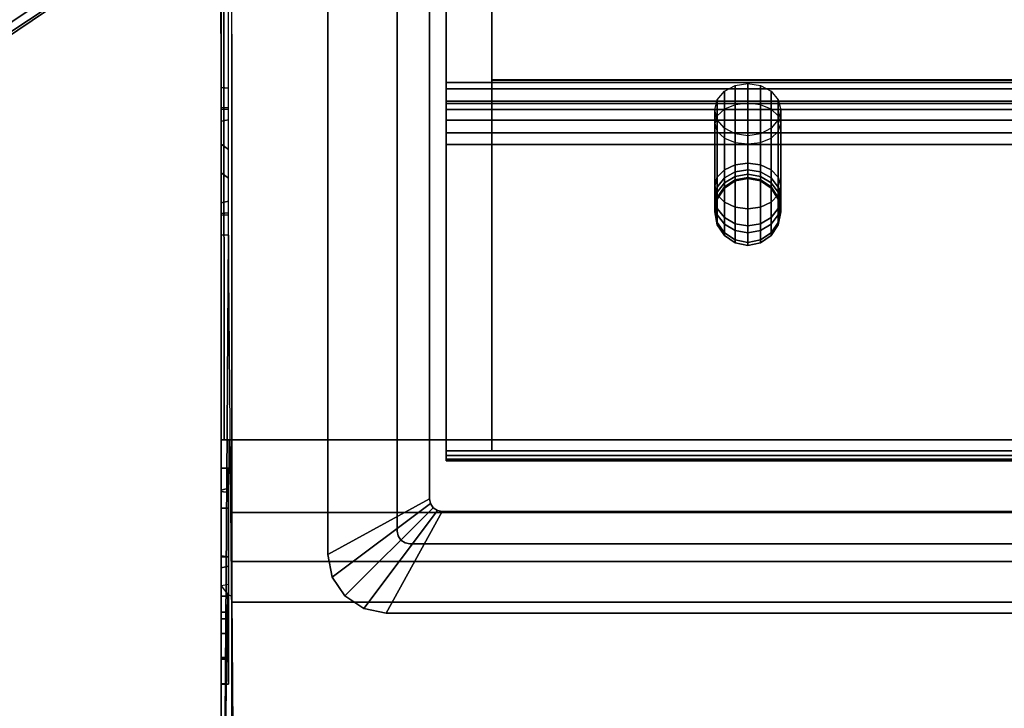
# Model space of a CAD drawing. Units: inches. Extents: x -14 to 216, y -6 to 149.
# Drawn here: x 9 to 13, y 85 to 88 of the extents above; entities that cross this region are included whole.
import ezdxf

# ---------------------------------------------------------------- set-up
doc = ezdxf.new("R2010")
doc.units = ezdxf.units.IN
doc.header["$MEASUREMENT"] = 0
for name, color, linetype in [('A-FURN', 7, 'Continuous'), ('ELEC', 1, 'Continuous'), ('STORAGE-CASE', 4, 'Continuous'), ('STORAGE-TOP', 4, 'Continuous'), ('TABLE-CABLEMGMT', 6, 'Continuous'), ('TABLE-FOOT', 6, 'Continuous'), ('TABLE-TOPLAM', 6, 'Continuous')]:
    doc.layers.add(name, color=color, linetype=linetype)

# ---------------------------------------------------------------- blocks, each defined once
blk = doc.blocks.new('2FFH73K_824SAFT3FFC3W_0T')
at = {"layer": 'STORAGE-CASE'}
for points, invisible_edges in [([(0.885, -0.88, 4.0208), (11.753, -0.88, 4.0208), (11.753, -5.82, 4.0208), (0.885, -19.9348, 4.0208)], 4), ([(0.885, -19.9348, 4.7808), (11.753, -5.82, 4.7808), (11.753, -0.88, 4.7808), (0.885, -0.88, 4.7808)], 1), ([(71.1149, -0.8801, 20.929), (71.1149, -19.0249, 20.929), (0.885, -19.0249, 20.929), (17.701, -5.82, 20.929)], 12), ([(17.701, -5.82, 21.689), (0.885, -19.0249, 21.689), (71.1149, -19.0249, 21.689), (71.1149, -0.8801, 21.689)], 9), ([(11.753, -0.8801, 20.929), (11.753, -5.82, 20.929), (17.701, -5.82, 20.929), (0.885, -19.0249, 20.929)], 12), ([(0.885, -19.0249, 20.929), (0.885, -0.8801, 20.929), (11.753, -0.8801, 20.929), (0.885, -19.0249, 20.929)], 4), ([(11.753, -0.8801, 21.689), (11.753, -0.8801, 21.689), (0.885, -0.8801, 21.689), (0.885, -19.0249, 21.689)], 8), ([(17.701, -5.82, 21.689), (11.753, -5.82, 21.689), (11.753, -0.8801, 21.689), (0.885, -19.0249, 21.689)], 12), ([(17.701, -5.82, 4.7808), (11.753, -5.82, 4.7808), (0.885, -19.9348, 4.7808), (30.0001, -19.9348, 4.7808)], 10), ([(30.0001, -19.9348, 4.0208), (0.885, -19.9348, 4.0208), (11.753, -5.82, 4.0208), (17.701, -5.82, 4.0208)], 10)]:
    blk.add_3dface(points, dxfattribs=dict(at, invisible_edges=invisible_edges))
for points in [[(29.975, -7.333, 16.144), (29.975, -18.905, 16.144), (0.91, -18.905, 16.144), (0.91, -7.333, 16.144)], [(0.91, -7.333, 16.904), (0.91, -18.905, 16.904), (29.975, -18.905, 16.904), (29.975, -7.333, 16.904)]]:
    blk.add_3dface(points, dxfattribs=at)
at = {"layer": 'STORAGE-TOP'}
for points, invisible_edges in [([(71.875, -0.06, 21.8564), (71.875, -19.935, 21.8564), (0.125, -19.935, 21.8564), (17.701, -5.82, 21.8564)], 12), ([(17.701, -5.82, 22.2414), (0.125, -19.935, 22.2414), (71.875, -19.935, 22.2414), (71.875, -0.06, 22.2414)], 9), ([(11.753, -0.06, 21.8564), (11.753, -5.82, 21.8564), (17.701, -5.82, 21.8564), (0.125, -19.935, 21.8564)], 12), ([(11.753, -0.06, 22.2414), (0.125, -19.935, 22.2414), (17.701, -5.82, 22.2414), (11.753, -5.82, 22.2414)], 3), ([(0.125, -19.935, 21.8564), (0.125, -0.06, 21.8564), (11.753, -0.06, 21.8564), (0.125, -19.935, 21.8564)], 4), ([(0.125, -19.935, 22.2414), (0.125, -19.935, 22.2414), (11.753, -0.06, 22.2414), (0.125, -0.06, 22.2414)], 2)]:
    blk.add_3dface(points, dxfattribs=dict(at, invisible_edges=invisible_edges))
blk = doc.blocks.new('PDU6ATS_3066LE_0T')
at = {"layer": 'TABLE-CABLEMGMT'}
for points, invisible_edges in [([(55.9035, -7.6199, 27.6584), (56.1591, -7.4811, 27.8499), (57.2208, -7.4768, 27.8558), (57.2208, -8.341, 26.6632)], 8), ([(36.5936, -7.626, 27.6499), (55.9035, -7.6199, 27.6584), (57.2208, -8.341, 26.6632), (36.2977, -7.7094, 27.5348)], 6), ([(36.2977, -7.7094, 27.5348), (35.5467, -8.1464, 26.9317), (35.237, -8.2102, 26.8436), (57.2208, -8.341, 26.6632)], 12), ([(35.237, -8.2102, 26.8436), (57.2208, -8.341, 26.6632), (8.6752, -8.341, 26.6632), (30.5936, -8.2077, 26.8471)], 5)]:
    blk.add_3dface(points, dxfattribs=dict(at, invisible_edges=invisible_edges))
for points in [[(57.2208, -7.4768, 27.8558), (57.2208, -7.5058, 27.8769), (57.2208, -8.3701, 26.6842), (57.2208, -8.341, 26.6632)], [(57.2359, -10.0718, 27.874), (57.2532, -7.5547, 27.848), (57.2146, -7.5377, 27.8357), (57.2359, -10.0718, 27.874)], [(57.2403, -8.3771, 26.6893), (57.2208, -8.3701, 26.6842), (57.2146, -7.5377, 27.8357), (57.2532, -7.5547, 27.848)], [(57.2359, -10.0718, 27.874), (57.2718, -10.0746, 27.8737), (57.2718, -7.5905, 27.8742), (57.2532, -7.5547, 27.848)], [(57.2714, -8.4178, 26.7188), (57.2403, -8.3771, 26.6893), (57.2532, -7.5547, 27.848), (57.2718, -7.5905, 27.8742)], [(57.2718, -8.0798, 27.3465), (57.2714, -8.4178, 26.7188), (57.2718, -7.5905, 27.8742), (57.2718, -7.9526, 27.5667)], [(57.2718, -7.5905, 27.8742), (57.2718, -8.0724, 27.741), (57.2718, -8.1941, 27.6939), (57.2718, -10.0746, 27.8737)], [(57.2718, -7.9526, 27.5667), (57.2718, -7.9576, 27.6546), (57.2718, -8.0724, 27.741), (57.2718, -7.5905, 27.8742)], [(57.2718, -8.0798, 27.3465), (57.2718, -7.9526, 27.5667), (57.2359, -7.9543, 27.5605), (57.2359, -8.0798, 27.3465)], [(57.2718, -7.9576, 27.6546), (57.2359, -7.955, 27.6492), (57.2359, -7.9543, 27.5605), (57.2718, -7.9526, 27.5667)], [(57.2718, -7.9576, 27.6546), (57.2718, -8.0724, 27.741), (57.2359, -8.0724, 27.741), (57.2359, -7.955, 27.6492)], [(57.2718, -8.1941, 27.6939), (57.2359, -8.1937, 27.6943), (57.2359, -8.0724, 27.741), (57.2718, -8.0724, 27.741)], [(57.2718, -8.0798, 27.3465), (57.2359, -8.0798, 27.3465), (57.2359, -8.262, 27.1913), (57.2718, -8.262, 27.1913)], [(57.2718, -8.5028, 27.0968), (57.2718, -8.262, 27.1913), (57.2718, -8.0798, 27.3465), (57.2714, -8.4178, 26.7188)], [(57.2718, -8.1941, 27.6939), (57.2718, -8.2942, 27.5267), (57.2359, -8.2942, 27.5267), (57.2359, -8.1937, 27.6943)], [(57.2718, -10.0746, 27.8737), (57.2718, -8.5605, 27.3712), (57.2718, -8.2942, 27.5267), (57.2718, -8.1941, 27.6939)], [(57.2718, -8.5028, 27.0968), (57.2718, -8.262, 27.1913), (57.2359, -8.262, 27.1913), (57.2359, -8.5117, 27.0939)], [(57.2718, -8.5605, 27.3712), (57.2359, -8.5551, 27.373), (57.2359, -8.2942, 27.5267), (57.2718, -8.2942, 27.5267)], [(57.2208, -8.5335, 26.4654), (8.6752, -8.5336, 26.4654), (8.6752, -8.341, 26.6632), (57.2208, -8.341, 26.6632)], [(57.2208, -8.5335, 26.4654), (57.2208, -8.341, 26.6632), (57.2208, -8.3701, 26.6842), (57.2208, -8.5591, 26.4911)], [(57.2718, -8.3701, 26.6842), (57.2359, -8.3701, 26.6842), (57.2357, -8.424, 26.7232), (57.2714, -8.4178, 26.7188)], [(57.2718, -8.3701, 26.6842), (57.2718, -8.5548, 26.4942), (57.2359, -8.5549, 26.4942), (57.2359, -8.3701, 26.6842)], [(57.2718, -8.3701, 26.6842), (57.2714, -8.4178, 26.7188), (57.2718, -10.3666, 26.7538), (57.2718, -12.2293, 26.6645)], [(57.2718, -12.6529, 26.3677), (57.2718, -12.4228, 26.4775), (57.2718, -12.2293, 26.6645), (57.2718, -8.3701, 26.6842)], [(57.2718, -8.7844, 26.3752), (57.2718, -8.5548, 26.4942), (57.2718, -8.3701, 26.6842), (57.2718, -12.6529, 26.3677)], [(57.2714, -8.4178, 26.7188), (57.2718, -8.5028, 27.0968), (57.2718, -8.8698, 27.0905), (57.2714, -8.4178, 26.7188)], [(57.2718, -8.9738, 27.191), (57.2718, -8.8698, 27.0905), (57.2714, -8.4178, 26.7188), (57.2718, -10.1753, 26.9535)], [(57.2718, -10.3666, 26.7538), (57.2718, -10.2257, 26.8423), (57.2718, -10.1753, 26.9535), (57.2714, -8.4178, 26.7188)], [(57.2208, -8.5335, 26.4654), (57.2208, -8.7646, 26.344), (8.6752, -8.7647, 26.3439), (8.6752, -8.5336, 26.4654)], [(57.2208, -8.5335, 26.4654), (57.2208, -8.5591, 26.4911), (57.2208, -8.7866, 26.3745), (57.2208, -8.7646, 26.344)], [(57.2718, -8.5028, 27.0968), (57.2359, -8.5117, 27.0939), (57.2359, -8.8783, 27.0925), (57.2718, -8.8698, 27.0905)], [(57.2718, -8.7844, 26.3752), (57.2359, -8.7844, 26.3752), (57.2359, -8.5549, 26.4942), (57.2718, -8.5548, 26.4942)], [(57.2718, -8.5605, 27.3712), (57.2718, -8.8628, 27.3649), (57.2359, -8.8593, 27.3655), (57.2359, -8.5551, 27.373)], [(57.2718, -8.8628, 27.3649), (57.2718, -8.5605, 27.3712), (57.2718, -10.0746, 27.8737), (57.2718, -10.1676, 27.7782)], [(57.2208, -9.1072, 26.29), (8.6751, -9.107, 26.2891), (8.6752, -8.7647, 26.3439), (57.2208, -8.7646, 26.344)], [(57.2208, -9.1072, 26.29), (57.2208, -8.7646, 26.344), (57.2208, -8.7866, 26.3745), (57.2208, -9.1062, 26.3253)], [(57.2718, -8.7844, 26.3752), (57.2714, -9.107, 26.3208), (57.2353, -9.1074, 26.3252), (57.2359, -8.7844, 26.3752)], [(57.2721, -12.9395, 26.3264), (57.2714, -9.107, 26.3208), (57.2718, -8.7844, 26.3752), (57.2718, -12.6529, 26.3677)], [(57.2718, -8.9738, 27.191), (57.2359, -8.9738, 27.191), (57.2359, -8.8593, 27.3655), (57.2718, -8.8628, 27.3649)], [(57.2718, -8.9738, 27.191), (57.2718, -8.8698, 27.0905), (57.2359, -8.8783, 27.0925), (57.2359, -8.9738, 27.191)], [(57.2718, -8.9738, 27.191), (57.2718, -8.8628, 27.3649), (57.2718, -10.1676, 27.7782), (57.2718, -10.1753, 26.9535)], [(57.2208, -9.1072, 26.29), (57.2208, -17.5195, 26.291), (8.6752, -17.5195, 26.291), (8.6751, -9.107, 26.2891)], [(57.2208, -9.1072, 26.29), (57.2208, -9.1062, 26.3253), (57.2714, -9.107, 26.3208), (57.2573, -9.1075, 26.2945)], [(57.2602, -12.9395, 26.2983), (57.2218, -12.9395, 26.2901), (57.2208, -9.1072, 26.29), (57.2573, -9.1075, 26.2945)], [(57.2602, -12.9395, 26.2983), (57.2573, -9.1075, 26.2945), (57.2714, -9.107, 26.3208), (57.2721, -12.9395, 26.3264)], [(57.2718, -10.1676, 27.7782), (57.2718, -10.0746, 27.8737), (57.2359, -10.0718, 27.874), (57.2359, -10.1674, 27.7809)], [(57.2718, -10.1676, 27.7782), (57.2359, -10.1674, 27.7809), (57.2359, -10.1776, 26.9418), (57.2718, -10.1753, 26.9535)], [(57.2718, -10.2257, 26.8423), (57.2718, -10.1753, 26.9535), (57.2359, -10.1776, 26.9418), (57.2359, -10.2321, 26.8334)], [(57.2718, -10.2257, 26.8423), (57.2359, -10.2321, 26.8334), (57.2359, -10.3411, 26.7648), (57.2718, -10.3666, 26.7538)], [(57.2718, -10.5017, 26.7654), (57.2718, -10.3666, 26.7538), (57.2359, -10.3411, 26.7648), (57.2359, -10.476, 26.7541)], [(57.2718, -10.6106, 26.835), (57.2718, -10.5017, 26.7654), (57.2718, -10.3666, 26.7538), (57.2718, -12.2293, 26.6645)], [(57.2718, -10.5017, 26.7654), (57.2359, -10.476, 26.7541), (57.2359, -10.6166, 26.8437), (57.2718, -10.6106, 26.835)], [(57.2718, -10.6661, 26.9513), (57.2718, -10.6106, 26.835), (57.2359, -10.6166, 26.8437), (57.2359, -10.6651, 26.9502)], [(57.2717, -10.6747, 27.7841), (57.2718, -10.6661, 26.9513), (57.2718, -10.6106, 26.835), (57.2718, -12.2293, 26.6645)], [(57.2718, -10.6661, 26.9513), (57.2359, -10.6651, 26.9502), (57.2358, -10.6727, 27.7749), (57.2717, -10.6747, 27.7841)], [(57.2718, -10.7692, 27.874), (57.2717, -10.6747, 27.7841), (57.2358, -10.6727, 27.7749), (57.2359, -10.7665, 27.8737)], [(57.2718, -10.7692, 27.874), (57.2718, -11.3505, 27.8769), (57.2718, -12.2293, 26.6645), (57.2717, -10.6747, 27.7841)], [(57.2718, -10.7692, 27.874), (57.2359, -10.7665, 27.8737), (57.2359, -11.3505, 27.8769), (57.2718, -11.3505, 27.8769)]]:
    blk.add_3dface(points, dxfattribs=at)
at = {"layer": 'TABLE-FOOT'}
for points in [[(57.4838, -11.5488, 27.964), (62.07, -8.5164, 27.9977), (62.0389, -8.4728, 27.9204), (57.4815, -11.5454, 27.8901)], [(57.4815, -11.5454, 27.8901), (62.0389, -8.4728, 27.9204), (62.0343, -8.495, 27.7811), (58.0449, -12.099, 26.5754)], [(62.0343, -8.495, 27.7811), (62.0829, -8.5257, 27.7084), (58.0782, -12.1963, 26.51), (58.0449, -12.099, 26.5754)], [(62.07, -8.5164, 27.9977), (57.4838, -11.5488, 27.964), (57.4938, -11.5666, 27.9858), (57.5082, -11.5852, 27.9983)], [(57.5082, -11.5852, 27.9983), (57.5082, -19.2914, 27.9983), (62.07, -22.3602, 27.9977), (62.07, -8.5164, 27.9977)], [(58.0782, -12.1963, 26.51), (62.0829, -8.5257, 27.7084), (62.1613, -8.8087, 27.6251), (58.426, -12.1233, 26.5647)]]:
    blk.add_3dface(points, dxfattribs=at)
at = {"layer": 'TABLE-TOPLAM'}
for points in [[(1, -29.88, 28), (1, -1, 28), (64.88, -1, 28), (64.88, -29.88, 28)], [(64.88, -1, 29.176), (1, -1, 29.176), (1, -29.88, 29.176), (64.88, -29.88, 29.176)]]:
    blk.add_3dface(points, dxfattribs=at)
blk = doc.blocks.new('GY1425_CA10_0T')
at = {"layer": 'ELEC'}
for points, invisible_edges in [([(5.2007, 0.327), (5.0892, 0), (-5.0892, 0), (-5.2007, 0.327)], 5), ([(5.1121, -0.0046), (5.0892, 0), (5.2007, 0.327), (5.3061, 0.306)], 10), ([(5.1316, -0.0176), (5.1121, -0.0046), (5.3061, 0.306), (5.3955, 0.2463)], 10), ([(5.1446, -0.037), (5.1316, -0.0176), (5.3955, 0.2463), (5.4552, 0.1569)], 10), ([(5.1492, -0.06), (5.1446, -0.037), (5.4552, 0.1569), (5.4762, 0.0515)], 10), ([(5.1492, -0.06), (5.4762, 0.0515), (5.4762, -6.3403), (5.1492, -6.2288)], 5), ([(-4.9367, -0.1525, -1.22), (-5.0892, 0, -1.22), (5.0892, 0, -1.22), (4.9367, -0.1525, -1.22)], 5), ([(4.9367, -0.1525, -1.22), (5.0892, 0, -1.22), (5.1121, -0.0046, -1.22), (4.9596, -0.1571, -1.22)], 5), ([(4.9596, -0.1571, -1.22), (5.1121, -0.0046, -1.22), (5.1316, -0.0176, -1.22), (4.9791, -0.1701, -1.22)], 5), ([(4.9791, -0.1701, -1.22), (5.1316, -0.0176, -1.22), (5.1446, -0.037, -1.22), (4.9921, -0.1895, -1.22)], 5), ([(4.9921, -0.1895, -1.22), (5.1446, -0.037, -1.22), (5.1492, -0.06, -1.22), (4.9967, -0.2125, -1.22)], 5), ([(4.9967, -0.2125, -1.22), (5.1492, -0.06, -1.22), (5.1492, -6.2288, -1.22), (4.9967, -6.0763, -1.22)], 5), ([(4.9186, -2.087, 1.0962), (4.9186, -0.4375, -0.7664), (4.9186, -2.1458, 1.4202), (4.9186, -2.0764, 1.2654)], 1), ([(4.9186, -1.8835, -1.8961), (4.9186, -0.4375, -0.7664), (4.9186, -2.087, 1.0962), (4.9186, -2.1751, 0.9513)], 10), ([(4.9186, -3.5643, -0.4545), (4.9186, -1.8835, -1.8961), (4.9186, -2.1751, 0.9513), (4.9186, -3.5318, -0.3985)], 3), ([(4.9186, -1.9979, -1.9169), (4.9186, -1.9382, -1.9206), (4.9186, -1.8835, -1.8961), (4.9186, -3.5643, -0.4545)], 12), ([(4.9186, -3.5323, -0.5753), (4.9186, -1.9979, -1.9169), (4.9186, -3.5643, -0.4545), (4.9186, -3.5645, -0.5192)], 3), ([(4.9186, -1.9979, -1.9169), (4.9186, -3.5323, -0.5753), (4.9186, -2.0491, -1.8858), (4.9186, -1.9979, -1.9169)], 1), ([(-4.7011, -2.1884, 0.9449), (-4.083, -2.4609, 0.6723), (-3.0132, -2.4609, 0.6723), (4.7019, -2.1884, 0.9449)], 5), ([(4.7019, -2.1884, 0.9449), (-3.0132, -2.4609, 0.6723), (-3.0132, -3.2176, -0.0844), (4.7019, -3.522, -0.3887)], 5)]:
    blk.add_3dface(points, dxfattribs=dict(at, invisible_edges=invisible_edges))
for points in [[(5.2007, 0.327), (-5.2007, 0.327), (-5.2007, 0.327, 0.05), (5.2007, 0.327, 0.05)], [(4.9367, -0.1525, 0.086), (5.2007, 0.327, 0.05), (-5.2007, 0.327, 0.05), (-4.9367, -0.1525, 0.086)], [(5.3061, 0.306, 0.05), (5.2007, 0.327, 0.05), (4.9367, -0.1525, 0.086), (4.9596, -0.1571, 0.086)], [(5.2007, 0.327), (5.2007, 0.327, 0.05), (5.3061, 0.306, 0.05), (5.3061, 0.306)], [(5.3955, 0.2463, 0.05), (5.3061, 0.306, 0.05), (4.9596, -0.1571, 0.086), (4.9791, -0.1701, 0.086)], [(5.3061, 0.306), (5.3061, 0.306, 0.05), (5.3955, 0.2463, 0.05), (5.3955, 0.2463)], [(5.4552, 0.1569, 0.05), (5.3955, 0.2463, 0.05), (4.9791, -0.1701, 0.086), (4.9921, -0.1895, 0.086)], [(5.3955, 0.2463), (5.3955, 0.2463, 0.05), (5.4552, 0.1569, 0.05), (5.4552, 0.1569)], [(5.4762, 0.0515, 0.05), (5.4552, 0.1569, 0.05), (4.9921, -0.1895, 0.086), (4.9967, -0.2125, 0.086)], [(5.4552, 0.1569), (5.4552, 0.1569, 0.05), (5.4762, 0.0515, 0.05), (5.4762, 0.0515)], [(4.9967, -6.0763, 0.086), (5.4762, -6.3403, 0.05), (5.4762, 0.0515, 0.05), (4.9967, -0.2125, 0.086)], [(5.4762, -6.3403), (5.4762, 0.0515), (5.4762, 0.0515, 0.05), (5.4762, -6.3403, 0.05)], [(5.0892, 0, -1.22), (-5.0892, 0, -1.22), (-5.0892, 0), (5.0892, 0)], [(5.1121, -0.0046), (5.1121, -0.0046, -1.22), (5.0892, 0, -1.22), (5.0892, 0)], [(5.1316, -0.0176), (5.1316, -0.0176, -1.22), (5.1121, -0.0046, -1.22), (5.1121, -0.0046)], [(5.1446, -0.037), (5.1446, -0.037, -1.22), (5.1316, -0.0176, -1.22), (5.1316, -0.0176)], [(5.1492, -0.06), (5.1492, -0.06, -1.22), (5.1446, -0.037, -1.22), (5.1446, -0.037)], [(5.1492, -6.2288), (5.1492, -6.2288, -1.22), (5.1492, -0.06, -1.22), (5.1492, -0.06)], [(4.9367, -0.1525, -1.22), (4.9367, -0.1525, 0.086), (-4.9367, -0.1525, 0.086), (-4.9367, -0.1525, -1.22)], [(4.9596, -0.1571, -1.22), (4.9596, -0.1571, 0.086), (4.9367, -0.1525, 0.086), (4.9367, -0.1525, -1.22)], [(4.9791, -0.1701, -1.22), (4.9791, -0.1701, 0.086), (4.9596, -0.1571, 0.086), (4.9596, -0.1571, -1.22)], [(4.9921, -0.1895, -1.22), (4.9921, -0.1895, 0.086), (4.9791, -0.1701, 0.086), (4.9791, -0.1701, -1.22)], [(4.9967, -0.2125, -1.22), (4.9967, -0.2125, 0.086), (4.9921, -0.1895, 0.086), (4.9921, -0.1895, -1.22)], [(4.9967, -0.2125, -1.22), (4.9967, -6.0763, -1.22), (4.9967, -6.0763, 0.086), (4.9967, -0.2125, 0.086)], [(4.9186, -0.3907, -0.6505), (4.9186, -0.3986, -0.7147), (-4.9176, -0.3986, -0.7147), (-4.9176, -0.3907, -0.6505)], [(4.9186, -0.416, -0.5909), (4.9186, -0.3907, -0.6505), (-4.9176, -0.3907, -0.6505), (-4.9176, -0.416, -0.5909)], [(4.9186, -0.3986, -0.7147), (4.9186, -0.4375, -0.7664), (-4.9176, -0.4375, -0.7664), (-4.9176, -0.3986, -0.7147)], [(-4.9176, -0.416, -0.5909), (-4.9176, -3.3979, 3.2258), (4.9186, -3.3979, 3.2258), (4.9186, -0.416, -0.5909)], [(4.9186, -0.3907, -0.6505), (4.9186, -0.416, -0.5909), (4.9186, -0.4375, -0.7664), (4.9186, -0.3986, -0.7147)], [(4.9186, -3.3979, 3.2258), (4.9186, -3.4964, 3.1488), (4.9186, -0.4375, -0.7664), (4.9186, -0.416, -0.5909)], [(4.7021, -0.4375, -0.7664), (4.7021, -1.8835, -1.8961), (-4.7011, -1.8835, -1.8961), (-4.7011, -0.4375, -0.7664)], [(4.9186, -0.4375, -0.7664), (4.9186, -1.8835, -1.8961), (4.7021, -1.8835, -1.8961), (4.7021, -0.4375, -0.7664)], [(4.7021, -2.1458, 1.4202), (4.9186, -2.1458, 1.4202), (4.9186, -0.4375, -0.7664), (4.7021, -0.4375, -0.7664)], [(3.4353, -1.4771, -2.1416), (3.3847, -1.5071, -2.1247), (3.3847, -1.4537, -1.9625), (3.4353, -1.4194, -1.9668)], [(3.4353, -1.4194, -1.9668), (3.3847, -1.4537, -1.9625), (3.3847, -1.4663, -1.7923), (3.4353, -1.4331, -1.7831)], [(3.4353, -1.4331, -1.7831), (3.3847, -1.4663, -1.7923), (3.3847, -1.5382, -1.6498), (3.4353, -1.5095, -1.6316)], [(3.495, -1.4666, -2.1476), (3.4353, -1.4771, -2.1416), (3.4353, -1.4194, -1.9668), (3.495, -1.4074, -1.9682)], [(3.495, -1.4074, -1.9682), (3.4353, -1.4194, -1.9668), (3.4353, -1.4331, -1.7831), (3.495, -1.4214, -1.7799)], [(3.495, -1.4214, -1.7799), (3.4353, -1.4331, -1.7831), (3.4353, -1.5095, -1.6316), (3.495, -1.4994, -1.6252)], [(3.5547, -1.4771, -2.1416), (3.495, -1.4666, -2.1476), (3.495, -1.4074, -1.9682), (3.5547, -1.4194, -1.9668)], [(3.5547, -1.4194, -1.9668), (3.495, -1.4074, -1.9682), (3.495, -1.4214, -1.7799), (3.5547, -1.4331, -1.7831)], [(3.5547, -1.4331, -1.7831), (3.495, -1.4214, -1.7799), (3.495, -1.4994, -1.6252), (3.5547, -1.5095, -1.6316)], [(3.6053, -1.5071, -2.1247), (3.5547, -1.4771, -2.1416), (3.5547, -1.4194, -1.9668), (3.6053, -1.4537, -1.9625)], [(3.6053, -1.4537, -1.9625), (3.5547, -1.4194, -1.9668), (3.5547, -1.4331, -1.7831), (3.6053, -1.4663, -1.7923)], [(3.6053, -1.4663, -1.7923), (3.5547, -1.4331, -1.7831), (3.5547, -1.5095, -1.6316), (3.6053, -1.5382, -1.6498)], [(3.3847, -1.5071, -2.1247), (3.3509, -1.552, -2.0992), (3.3509, -1.5049, -1.9563), (3.3847, -1.4537, -1.9625)], [(3.3847, -1.4537, -1.9625), (3.3509, -1.5049, -1.9563), (3.3509, -1.516, -1.8061), (3.3847, -1.4663, -1.7923)], [(3.3847, -1.4663, -1.7923), (3.3509, -1.516, -1.8061), (3.3509, -1.5811, -1.677), (3.3847, -1.5382, -1.6498)], [(3.4353, -1.5879, -2.2702), (3.3847, -1.6113, -2.2456), (3.3847, -1.5071, -2.1247), (3.4353, -1.4771, -2.1416)], [(3.495, -1.5796, -2.2788), (3.4353, -1.5879, -2.2702), (3.4353, -1.4771, -2.1416), (3.495, -1.4666, -2.1476)], [(3.5547, -1.5879, -2.2702), (3.495, -1.5796, -2.2788), (3.495, -1.4666, -2.1476), (3.5547, -1.4771, -2.1416)], [(3.6053, -1.6113, -2.2456), (3.5547, -1.5879, -2.2702), (3.5547, -1.4771, -2.1416), (3.6053, -1.5071, -2.1247)], [(3.6391, -1.552, -2.0992), (3.6053, -1.5071, -2.1247), (3.6053, -1.4537, -1.9625), (3.6391, -1.5049, -1.9563)], [(3.6391, -1.5049, -1.9563), (3.6053, -1.4537, -1.9625), (3.6053, -1.4663, -1.7923), (3.6391, -1.516, -1.8061)], [(3.6391, -1.516, -1.8061), (3.6053, -1.4663, -1.7923), (3.6053, -1.5382, -1.6498), (3.6391, -1.5811, -1.677)], [(3.3509, -1.552, -2.0992), (3.339, -1.605, -2.0693), (3.339, -1.5653, -1.9488), (3.3509, -1.5049, -1.9563)], [(3.3509, -1.5049, -1.9563), (3.339, -1.5653, -1.9488), (3.339, -1.5747, -1.8224), (3.3509, -1.516, -1.8061)], [(3.3509, -1.516, -1.8061), (3.339, -1.5747, -1.8224), (3.339, -1.6318, -1.7091), (3.3509, -1.5811, -1.677)], [(3.3847, -1.6113, -2.2456), (3.3509, -1.6464, -2.2088), (3.3509, -1.552, -2.0992), (3.3847, -1.5071, -2.1247)], [(3.4353, -1.5095, -1.6316), (3.3847, -1.5382, -1.6498), (3.3847, -1.9604, -1.1093), (3.4353, -1.9338, -1.0885)], [(3.495, -1.4994, -1.6252), (3.4353, -1.5095, -1.6316), (3.4353, -1.9338, -1.0885), (3.495, -1.9244, -1.0812)], [(3.5547, -1.5095, -1.6316), (3.495, -1.4994, -1.6252), (3.495, -1.9244, -1.0812), (3.5547, -1.9338, -1.0885)], [(3.6053, -1.5382, -1.6498), (3.5547, -1.5095, -1.6316), (3.5547, -1.9338, -1.0885), (3.6053, -1.9604, -1.1093)], [(3.6391, -1.6464, -2.2088), (3.6053, -1.6113, -2.2456), (3.6053, -1.5071, -2.1247), (3.6391, -1.552, -2.0992)], [(3.651, -1.605, -2.0693), (3.6391, -1.552, -2.0992), (3.6391, -1.5049, -1.9563), (3.651, -1.5653, -1.9488)], [(3.651, -1.5653, -1.9488), (3.6391, -1.5049, -1.9563), (3.6391, -1.516, -1.8061), (3.651, -1.5747, -1.8224)], [(3.651, -1.5747, -1.8224), (3.6391, -1.516, -1.8061), (3.6391, -1.5811, -1.677), (3.651, -1.6318, -1.7091)], [(3.3509, -1.6464, -2.2088), (3.339, -1.6878, -2.1653), (3.339, -1.605, -2.0693), (3.3509, -1.552, -2.0992)], [(3.339, -1.605, -2.0693), (3.3509, -1.658, -2.0393), (3.3509, -1.6257, -1.9414), (3.339, -1.5653, -1.9488)], [(3.339, -1.5653, -1.9488), (3.3509, -1.6257, -1.9414), (3.3509, -1.6333, -1.8386), (3.339, -1.5747, -1.8224)], [(3.339, -1.5747, -1.8224), (3.3509, -1.6333, -1.8386), (3.3509, -1.6824, -1.7413), (3.339, -1.6318, -1.7091)], [(3.3847, -1.5382, -1.6498), (3.3509, -1.5811, -1.677), (3.3509, -2.0003, -1.1405), (3.3847, -1.9604, -1.1093)], [(3.6391, -1.5811, -1.677), (3.6053, -1.5382, -1.6498), (3.6053, -1.9604, -1.1093), (3.6391, -2.0003, -1.1405)], [(3.651, -1.6878, -2.1653), (3.6391, -1.6464, -2.2088), (3.6391, -1.552, -2.0992), (3.651, -1.605, -2.0693)], [(3.6391, -1.658, -2.0393), (3.651, -1.605, -2.0693), (3.651, -1.5653, -1.9488), (3.6391, -1.6257, -1.9414)], [(3.6391, -1.6257, -1.9414), (3.651, -1.5653, -1.9488), (3.651, -1.5747, -1.8224), (3.6391, -1.6333, -1.8386)], [(3.6391, -1.6333, -1.8386), (3.651, -1.5747, -1.8224), (3.651, -1.6318, -1.7091), (3.6391, -1.6824, -1.7413)], [(3.3509, -1.5811, -1.677), (3.339, -1.6318, -1.7091), (3.339, -2.0473, -1.1772), (3.3509, -2.0003, -1.1405)], [(3.339, -1.6878, -2.1653), (3.3509, -1.7292, -2.1219), (3.3509, -1.658, -2.0393), (3.339, -1.605, -2.0693)], [(3.3509, -1.6464, -2.2088), (3.3847, -1.6113, -2.2456), (3.3847, -1.9137, -2.4818), (3.3509, -1.9449, -2.442)], [(3.3509, -1.658, -2.0393), (3.3847, -1.7029, -2.0139), (3.3847, -1.6769, -1.9351), (3.3509, -1.6257, -1.9414)], [(3.3509, -1.6257, -1.9414), (3.3847, -1.6769, -1.9351), (3.3847, -1.6831, -1.8524), (3.3509, -1.6333, -1.8386)], [(3.3847, -1.6113, -2.2456), (3.4353, -1.5879, -2.2702), (3.4353, -1.8929, -2.5085), (3.3847, -1.9137, -2.4818)], [(3.4353, -1.5879, -2.2702), (3.495, -1.5796, -2.2788), (3.495, -1.8856, -2.5179), (3.4353, -1.8929, -2.5085)], [(3.495, -1.5796, -2.2788), (3.5547, -1.5879, -2.2702), (3.5547, -1.8929, -2.5085), (3.495, -1.8856, -2.5179)], [(3.5547, -1.5879, -2.2702), (3.6053, -1.6113, -2.2456), (3.6053, -1.9137, -2.4818), (3.5547, -1.8929, -2.5085)], [(3.6053, -1.6113, -2.2456), (3.6391, -1.6464, -2.2088), (3.6391, -1.9449, -2.442), (3.6053, -1.9137, -2.4818)], [(3.6053, -1.7029, -2.0139), (3.6391, -1.658, -2.0393), (3.6391, -1.6257, -1.9414), (3.6053, -1.6769, -1.9351)], [(3.6053, -1.6769, -1.9351), (3.6391, -1.6257, -1.9414), (3.6391, -1.6333, -1.8386), (3.6053, -1.6831, -1.8524)], [(3.651, -1.6318, -1.7091), (3.6391, -1.5811, -1.677), (3.6391, -2.0003, -1.1405), (3.651, -2.0473, -1.1772)], [(3.6391, -1.7292, -2.1219), (3.651, -1.6878, -2.1653), (3.651, -1.605, -2.0693), (3.6391, -1.658, -2.0393)], [(3.339, -1.6318, -1.7091), (3.3509, -1.6824, -1.7413), (3.3509, -2.0944, -1.214), (3.339, -2.0473, -1.1772)], [(3.339, -1.6878, -2.1653), (3.3509, -1.6464, -2.2088), (3.3509, -1.9449, -2.442), (3.339, -1.9816, -2.3949)], [(3.3509, -1.6333, -1.8386), (3.3847, -1.6831, -1.8524), (3.3847, -1.7254, -1.7685), (3.3509, -1.6824, -1.7413)], [(3.3509, -1.7292, -2.1219), (3.3847, -1.7643, -2.0851), (3.3847, -1.7029, -2.0139), (3.3509, -1.658, -2.0393)], [(3.6053, -1.6831, -1.8524), (3.6391, -1.6333, -1.8386), (3.6391, -1.6824, -1.7413), (3.6053, -1.7254, -1.7685)], [(3.6053, -1.7643, -2.0851), (3.6391, -1.7292, -2.1219), (3.6391, -1.658, -2.0393), (3.6053, -1.7029, -2.0139)], [(3.6391, -1.6824, -1.7413), (3.651, -1.6318, -1.7091), (3.651, -2.0473, -1.1772), (3.6391, -2.0944, -1.214)], [(3.6391, -1.6464, -2.2088), (3.651, -1.6878, -2.1653), (3.651, -1.9816, -2.3949), (3.6391, -1.9449, -2.442)], [(3.3509, -1.7292, -2.1219), (3.339, -1.6878, -2.1653), (3.339, -1.9816, -2.3949), (3.3509, -2.0184, -2.3479)], [(3.3509, -1.6824, -1.7413), (3.3847, -1.7254, -1.7685), (3.3847, -2.1343, -1.2451), (3.3509, -2.0944, -1.214)], [(3.3847, -1.7029, -2.0139), (3.4353, -1.7329, -1.9969), (3.4353, -1.7111, -1.9309), (3.3847, -1.6769, -1.9351)], [(3.3847, -1.6769, -1.9351), (3.4353, -1.7111, -1.9309), (3.4353, -1.7163, -1.8617), (3.3847, -1.6831, -1.8524)], [(3.3847, -1.6831, -1.8524), (3.4353, -1.7163, -1.8617), (3.4353, -1.7541, -1.7867), (3.3847, -1.7254, -1.7685)], [(3.3847, -1.7643, -2.0851), (3.4353, -1.7877, -2.0605), (3.4353, -1.7329, -1.9969), (3.3847, -1.7029, -2.0139)], [(3.4353, -1.7329, -1.9969), (3.495, -1.7434, -1.9909), (3.495, -1.7232, -1.9295), (3.4353, -1.7111, -1.9309)], [(3.4353, -1.7111, -1.9309), (3.495, -1.7232, -1.9295), (3.495, -1.728, -1.8649), (3.4353, -1.7163, -1.8617)], [(3.4353, -1.7163, -1.8617), (3.495, -1.728, -1.8649), (3.495, -1.7642, -1.7931), (3.4353, -1.7541, -1.7867)], [(3.495, -1.7434, -1.9909), (3.5547, -1.7329, -1.9969), (3.5547, -1.7111, -1.9309), (3.495, -1.7232, -1.9295)], [(3.495, -1.7232, -1.9295), (3.5547, -1.7111, -1.9309), (3.5547, -1.7163, -1.8617), (3.495, -1.728, -1.8649)], [(3.495, -1.728, -1.8649), (3.5547, -1.7163, -1.8617), (3.5547, -1.7541, -1.7867), (3.495, -1.7642, -1.7931)], [(3.5547, -1.7329, -1.9969), (3.6053, -1.7029, -2.0139), (3.6053, -1.6769, -1.9351), (3.5547, -1.7111, -1.9309)], [(3.5547, -1.7111, -1.9309), (3.6053, -1.6769, -1.9351), (3.6053, -1.6831, -1.8524), (3.5547, -1.7163, -1.8617)], [(3.5547, -1.7163, -1.8617), (3.6053, -1.6831, -1.8524), (3.6053, -1.7254, -1.7685), (3.5547, -1.7541, -1.7867)], [(3.5547, -1.7877, -2.0605), (3.6053, -1.7643, -2.0851), (3.6053, -1.7029, -2.0139), (3.5547, -1.7329, -1.9969)], [(3.6053, -1.7254, -1.7685), (3.6391, -1.6824, -1.7413), (3.6391, -2.0944, -1.214), (3.6053, -2.1343, -1.2451)], [(3.651, -1.6878, -2.1653), (3.6391, -1.7292, -2.1219), (3.6391, -2.0184, -2.3479), (3.651, -1.9816, -2.3949)], [(3.3847, -1.7643, -2.0851), (3.3509, -1.7292, -2.1219), (3.3509, -2.0184, -2.3479), (3.3847, -2.0496, -2.308)], [(3.3847, -1.7254, -1.7685), (3.4353, -1.7541, -1.7867), (3.4353, -2.1609, -1.266), (3.3847, -2.1343, -1.2451)], [(3.4353, -1.7877, -2.0605), (3.3847, -1.7643, -2.0851), (3.3847, -2.0496, -2.308), (3.4353, -2.0704, -2.2814)], [(3.4353, -1.7877, -2.0605), (3.495, -1.7959, -2.0519), (3.495, -1.7434, -1.9909), (3.4353, -1.7329, -1.9969)], [(3.4353, -1.7541, -1.7867), (3.495, -1.7642, -1.7931), (3.495, -2.1703, -1.2733), (3.4353, -2.1609, -1.266)], [(3.495, -1.7959, -2.0519), (3.5547, -1.7877, -2.0605), (3.5547, -1.7329, -1.9969), (3.495, -1.7434, -1.9909)], [(3.495, -1.7642, -1.7931), (3.5547, -1.7541, -1.7867), (3.5547, -2.1609, -1.266), (3.495, -2.1703, -1.2733)], [(3.5547, -1.7541, -1.7867), (3.6053, -1.7254, -1.7685), (3.6053, -2.1343, -1.2451), (3.5547, -2.1609, -1.266)], [(3.6053, -1.7643, -2.0851), (3.5547, -1.7877, -2.0605), (3.5547, -2.0704, -2.2814), (3.6053, -2.0496, -2.308)], [(3.6391, -1.7292, -2.1219), (3.6053, -1.7643, -2.0851), (3.6053, -2.0496, -2.308), (3.6391, -2.0184, -2.3479)], [(3.495, -1.7959, -2.0519), (3.4353, -1.7877, -2.0605), (3.4353, -2.0704, -2.2814), (3.495, -2.0777, -2.272)], [(3.5547, -1.7877, -2.0605), (3.495, -1.7959, -2.0519), (3.495, -2.0777, -2.272), (3.5547, -2.0704, -2.2814)], [(4.7021, -1.9382, -1.9206), (-4.7011, -1.9382, -1.9206), (-4.7011, -1.8835, -1.8961), (4.7021, -1.8835, -1.8961)], [(4.9186, -1.9382, -1.9206), (4.7021, -1.9382, -1.9206), (4.7021, -1.8835, -1.8961), (4.9186, -1.8835, -1.8961)], [(4.7021, -1.9382, -1.9206), (4.7021, -1.9979, -1.9169), (-4.7011, -1.9979, -1.9169), (-4.7011, -1.9382, -1.9206)], [(4.9186, -1.9979, -1.9169), (4.7021, -1.9979, -1.9169), (4.7021, -1.9382, -1.9206), (4.9186, -1.9382, -1.9206)], [(4.7021, -2.0491, -1.8858), (-4.7011, -2.0491, -1.8858), (-4.7011, -1.9979, -1.9169), (4.7021, -1.9979, -1.9169)], [(4.9186, -2.0491, -1.8858), (4.7021, -2.0491, -1.8858), (4.7021, -1.9979, -1.9169), (4.9186, -1.9979, -1.9169)], [(4.7021, -2.0491, -1.8858), (4.7021, -3.5323, -0.5753), (-4.7011, -3.5323, -0.5753), (-4.7011, -2.0491, -1.8858)], [(4.7021, -2.1458, 1.4202), (-4.7011, -2.1458, 1.4202), (-4.7011, -2.0764, 1.2654), (4.7021, -2.0764, 1.2654)], [(4.7021, -2.0764, 1.2654), (-4.7011, -2.0764, 1.2654), (-4.7011, -2.087, 1.0962), (4.7021, -2.087, 1.0962)], [(4.7021, -2.087, 1.0962), (-4.7011, -2.087, 1.0962), (-4.7011, -2.1751, 0.9513), (4.7021, -2.1751, 0.9513)], [(4.9186, -3.5323, -0.5753), (4.7021, -3.5323, -0.5753), (4.7021, -2.0491, -1.8858), (4.9186, -2.0491, -1.8858)], [(4.9186, -2.0764, 1.2654), (4.7021, -2.0764, 1.2654), (4.7021, -2.087, 1.0962), (4.9186, -2.087, 1.0962)], [(4.9186, -2.1458, 1.4202), (4.7021, -2.1458, 1.4202), (4.7021, -2.0764, 1.2654), (4.9186, -2.0764, 1.2654)], [(4.9186, -2.087, 1.0962), (4.7021, -2.087, 1.0962), (4.7021, -2.1751, 0.9513), (4.9186, -2.1751, 0.9513)], [(-4.9176, -3.4964, 3.1488), (-4.9176, -2.1458, 1.4202), (4.9186, -2.1458, 1.4202), (4.9186, -3.4964, 3.1488)], [(-4.7011, -2.1884, 0.9449), (4.7019, -2.1884, 0.9449), (4.7019, -2.1459, 0.9024), (-4.7011, -2.1459, 0.9024)], [(4.7021, -2.1751, 0.9513), (-4.7011, -2.1751, 0.9513), (-4.7011, -2.1849, 0.9414), (4.7021, -2.1849, 0.9414)], [(4.7019, -3.522, -0.3887), (4.7019, -3.4795, -0.4312), (4.7019, -2.1459, 0.9024), (4.7019, -2.1884, 0.9449)], [(4.9186, -2.1751, 0.9513), (4.7021, -2.1751, 0.9513), (4.7021, -3.5318, -0.3985), (4.9186, -3.5318, -0.3985)]]:
    blk.add_3dface(points, dxfattribs=at)

msp = doc.modelspace()

# ---------------------------------------------------------------- block references
at = {"layer": 'A-FURN'}
for name, p, rotation in [('2FFH73K_824SAFT3FFC3W_0T', (-0.0599, 76.985), 90), ('PDU6ATS_3066LE_0T', (66.88, 77.05), 180), ('GY1425_CA10_0T', (15.5885, 85.6669, 29.25), 180)]:
    msp.add_blockref(name, p, dxfattribs=dict(at, rotation=rotation))

doc.saveas('drawing.dxf')
